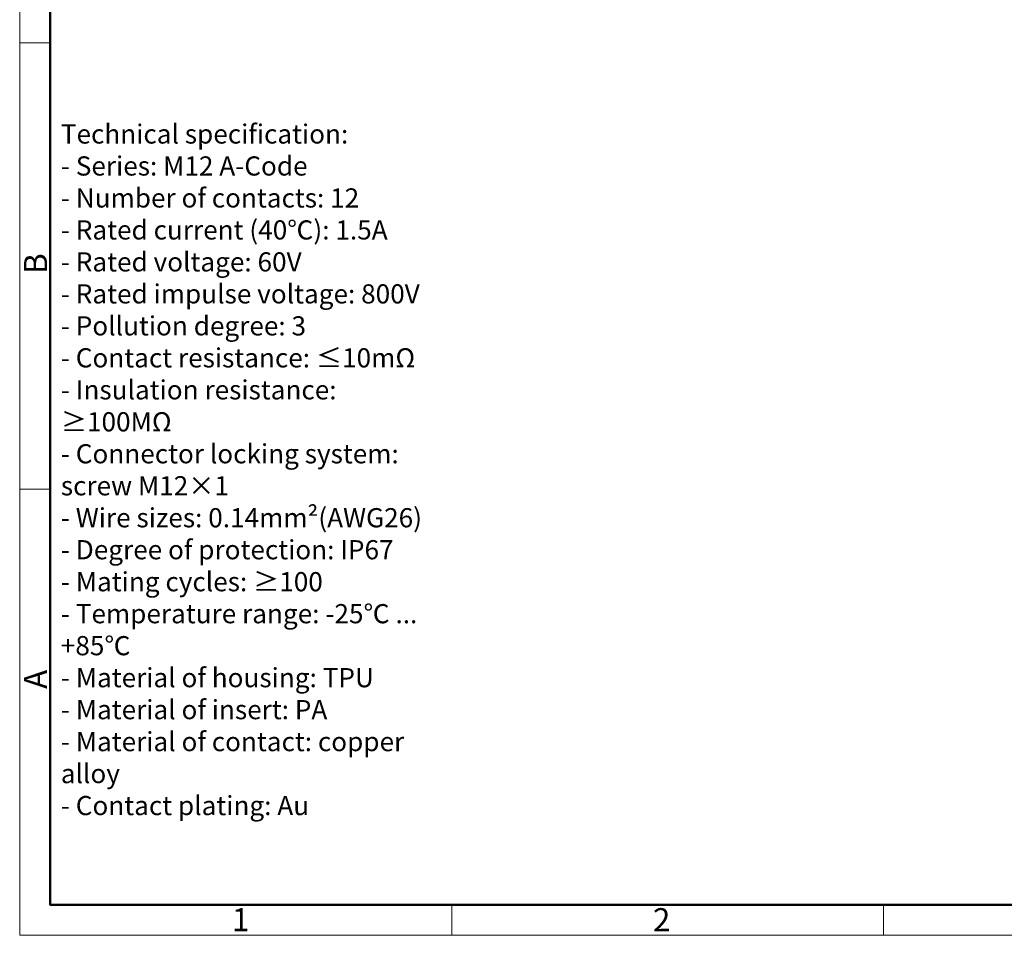
# Model space of a CAD drawing. Units: millimetres. Extents: x 2227 to 2524, y 532 to 742.
# Drawn here: x 2227 to 2340, y 532 to 637 of the extents above; entities that cross this region are included whole.
import ezdxf

# ---------------------------------------------------------------- set-up
doc = ezdxf.new("R2010")
doc.units = ezdxf.units.MM
doc.header["$LTSCALE"] = 65.395
for name, color, linetype, lineweight in [('Dim', 3, 'CONTINUOUS', 5), ('图框', 7, 'CONTINUOUS', 20), ('打标文字', 3, 'CONTINUOUS', 20)]:
    doc.layers.add(name, color=color, linetype=linetype, lineweight=lineweight)
doc.styles.add('Romans字体', font='romans.shx', dxfattribs={"width": 0.75})
doc.styles.get("Standard").update_dxf_attribs({"font": 'txt', "width": 0.75})

# ---------------------------------------------------------------- blocks, each defined once
blk = doc.blocks.new('A4')
at = {"layer": '图框', "color": 1, "lineweight": 18}
for p, q in [((2007.12, 900.86), (2007.12, 480.86)), ((2007.12, 480.86), (2601.11, 480.86))]:
    blk.add_line(p, q, dxfattribs=at)
at = {"layer": '图框', "lineweight": 50}
for p, q in [((2014.12, 487.83), (2014.12, 869.84)), ((2014, 487.86), (2594.15, 487.86))]:
    blk.add_line(p, q, dxfattribs=at)
at = {"layer": '图框', "color": 6}
for p, q in [((2014.12, 685.58), (2007.12, 685.58)), ((2014.12, 583.22), (2007.12, 583.22)), ((2106.19, 487.86), (2106.19, 480.86)), ((2205.26, 487.86), (2205.26, 480.86))]:
    blk.add_line(p, q, dxfattribs=at)
at = {"layer": '图框', "color": 6, "char_height": 5.3, "width": 5.1158, "attachment_point": 1, "rotation": 90, "style": 'Romans字体'}
for s, insert in [('B', (2008.1, 632.54)), ('A', (2008.1, 537.37))]:
    blk.add_mtext(s, dxfattribs=dict(at, insert=insert))
at = {"layer": '图框', "color": 6, "char_height": 5.3, "width": 5.1158, "attachment_point": 1, "style": 'Romans字体'}
for s, insert in [('1', (2055.81, 487.1)), ('2', (2152.34, 487.09))]:
    blk.add_mtext(s, dxfattribs=dict(at, insert=insert))

msp = doc.modelspace()

# ---------------------------------------------------------------- block references
at = {"layer": 'Dim', "xscale": 0.5, "yscale": 0.5, "zscale": 0.5}
msp.add_blockref('A4', (1223.105, 291.896), dxfattribs=at)

# ---------------------------------------------------------------- texts
at = {"layer": '打标文字', "color": 3, "insert": (2231.381, 625.322), "char_height": 2.2, "attachment_point": 1}
msp.add_mtext('\\A1;{\\Fromans|c134;Technical specification:\\P- Series: M12 A-Code\\P- Number of contacts: 12\\P- \\A0;Rated current (40\\f仿宋_GB2312|b0|i0|c134|p49;℃\\Fromans|c134;)\\A1;: 1.5A\\P- \\A0;Rated voltage\\A1;: 60V\\P- \\A0;Rated impulse voltage\\A1;: 800V\\P- \\A0;Pollution degree\\A1;: 3\\P- \\A0;Contact resistance\\A1;: }≤{\\Fromans|c134;10mΩ\\P- Insulation resistance: }≥{\\Fromans|c134;100MΩ \\P- \\A0;Connector locking system\\A1;: \\A0;screw\\A1; M12}×{\\Fromans|c134;1\\P- \\A0;Wire sizes\\A1;: \\A0;0.14mm²\\A1;(AWG26)\\A0;\\P\\A1;- \\A0;Degree of protection\\A1;: IP67\\P- \\A0;Mating cycles\\A1;: }≥{\\Fromans|c134;100  \\P- \\A0;Temperature range\\A1;: -25}℃{\\Fromans|c134; ... +85}℃{\\Fromans|c134;\\P- \\A0;Material of housing: TPU\\A1;\\P- \\A0;Material of insert\\A1;: PA\\P- \\A0;Material of contact\\A1;: \\A0;copper alloy\\A1;\\P- \\A0;Contact plating\\A1;: \\A0;Au\\A1;\\P\\P\\P  }', dxfattribs=at)

doc.saveas('drawing.dxf')
